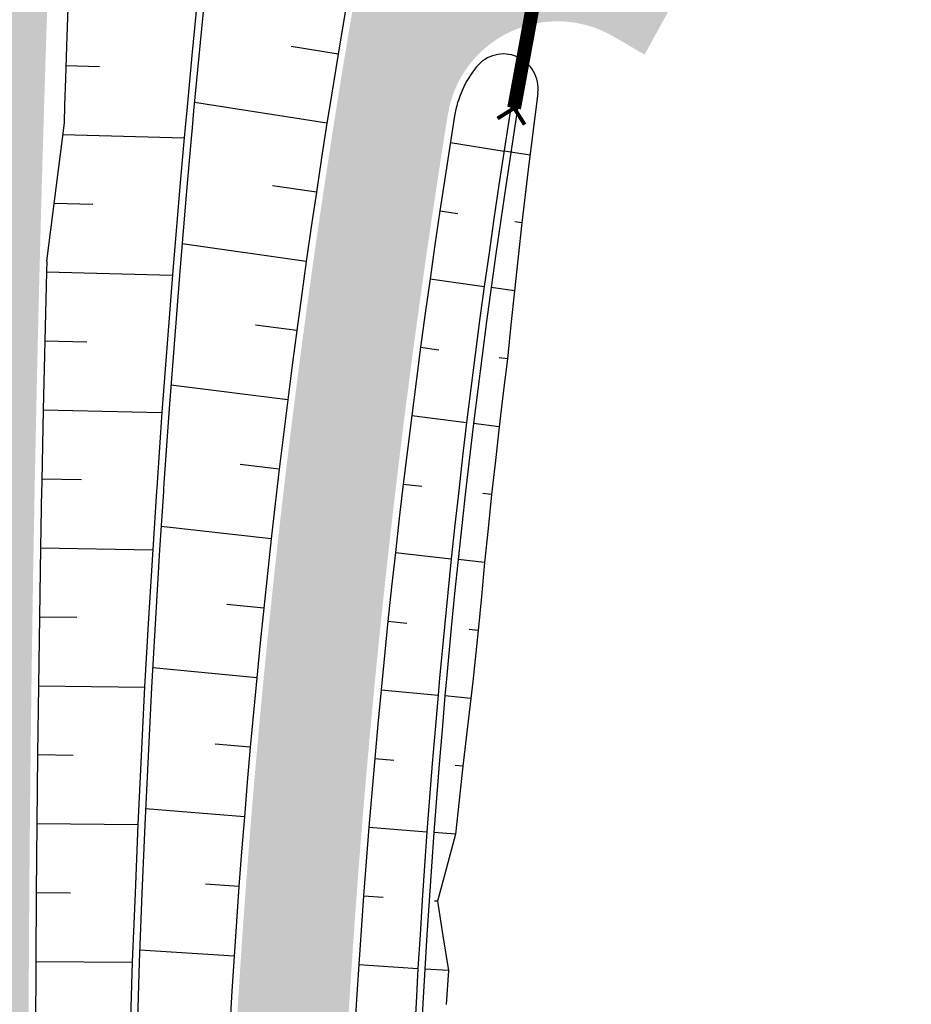
# Model space of a CAD drawing. Units: metres. Extents: x 548234 to 555000, y 6584162 to 6590000.
# Drawn here: x 552019 to 552083, y 6585279 to 6585350 of the extents above; entities that cross this region are included whole.
import ezdxf

# ---------------------------------------------------------------- set-up
doc = ezdxf.new("R2010")
doc.units = ezdxf.units.M
doc.linetypes.add('TRUUP', pattern=[3.5, 2.5, -1])
doc.layers.add('k-xref väo-jüri', color=251, linetype='Continuous')

# ---------------------------------------------------------------- blocks, each defined once
blk = doc.blocks.new('_scheme')
at = {"layer": 'k-xref väo-jüri', "ltscale": 0.05}
h = blk.add_hatch(color=251, dxfattribs=at)
edge = h.paths.add_edge_path()
edge.add_line((552070.0770586373, 6585917.058002842), (552046.2460802336, 6585751.120161645))
edge.add_line((552046.2460802336, 6585751.120161645), (552042.1972724794, 6585726.44512591))
edge.add_line((552042.1972724794, 6585726.44512591), (552027.5185192936, 6585624.23528079))
edge.add_arc((554504.1090787738, 6585268.562482302), 2501.999987787888, 171.8274110348896, 196.8513618065926)
edge.add_line((552109.5449319693, 6584543.258073293), (552162.4832789671, 6584368.484188301))
edge.add_arc((549771.7473644434, 6583644.339337559), 2497.999995566142, 12.058440192058981, 16.851361779976685, ccw=False)
edge.add_line((552214.6290587872, 6584166.194686567), (552203.8717734847, 6584163.896684626))
edge.add_arc((549771.7473639069, 6583644.339337423), 2486.999996119312, 12.05844019256138, 16.85136178022108)
edge.add_line((552151.9556187863, 6584365.295399955), (552099.0172718, 6584540.069284908))
edge.add_arc((554504.1090787671, 6585268.562482302), 2512.9999877814, 191.8648217590535, 196.8513618066293, ccw=False)
edge.add_line((552044.7983176862, 6584751.881227542), (552024.4792456639, 6584845.270527133))
edge.add_arc((554504.109079029, 6585268.562480771), 2515.499987781561, 182.1250169193115, 189.6874510730624, ccw=False)
edge.add_line((551990.3390034406, 6585175.287641689), (551985.0923465033, 6585316.685773387))
edge.add_arc((549471.7912008718, 6585224.273819115), 2514.999526426349, 2.10576864396628, 2.221255233719725)
edge.add_arc((551150.5283969296, 6585289.388078827), 834.999990638942, 2.22125617703405, 2.567715917130263)
edge.add_arc((551486.1910394733, 6585304.440911558), 498.999994548762, 2.567715898972831, 3.145148799093135)
edge.add_arc((551629.9741372985, 6585312.341563575), 354.9999962066582, 3.145148765869349, 3.953554825990865)
edge.add_arc((551709.783757886, 6585317.857388062), 274.999997093543, 3.953554783905846, 4.992934004169217)
edge.add_arc((551760.499670583, 6585322.288153339), 224.090906730123, 4.992933954300741, 6.263286334376533)
edge.add_arc((551795.5340517514, 6585326.133264104), 188.8461519339801, 6.263286267422905, 7.764611807803794)
edge.add_arc((551821.1432342095, 6585329.625173221), 162.9999983428138, 7.764611741093177, 9.49691044111173)
edge.add_arc((551840.6370546347, 6585332.886239614), 143.2352927090114, 9.496910356896269, 11.46018221729388)
edge.add_arc((551855.9296786474, 6585335.986493379), 127.6315776834851, 11.4601821202789, 13.65442714059289)
edge.add_arc((551868.2042535092, 6585338.968371073), 114.9999988978204, 13.65442703732462, 16.07964521771206)
edge.add_arc((551878.2308023549, 6585341.858527531), 104.565216384117, 16.07964510821452, 18.73583644860407)
edge.add_arc((551886.5315468514, 6585344.673962627), 95.79999910361606, 18.73583632051628, 21.62300082098808)
edge.add_arc((551893.4727738282, 6585347.425412825), 88.33333250202281, 21.62300069000262, 24.74113835045278)
edge.add_arc((551899.3187096685, 6585350.119330157), 81.89655097423305, 24.74113819984703, 28.09024902098023)
edge.add_arc((551904.2645641846, 6585352.759089158), 76.29032189583232, 28.09024887035126, 31.6703328508906)
edge.add_arc((551908.4575833011, 6585355.345752501), 71.36363573148795, 31.67033267719025, 35.48138981814373)
edge.add_arc((551912.0298015308, 6585357.893077359), 66.97619840978065, 35.48066772762908, 39.52269802858399)
edge.add_arc((551913.5889594983, 6585359.152148965), 64.97225732889453, 39.54122542791776, 46.25570882528775)
edge.add_arc((551910.3771059536, 6585355.728197934), 69.66665546777617, 46.29445491373151, 49.65162914794531)
edge.add_arc((551902.9399180686, 6585346.973557981), 81.15384330255553, 49.65163043140003, 52.56118177178865)
edge.add_arc((551893.4173501707, 6585334.53603048), 96.81817826159995, 52.56118131332295, 55.02310937069373)
edge.add_arc((551880.4469355884, 6585315.996449489), 119.4444399444741, 55.02310899727726, 57.03741377151882)
edge.add_arc((551861.1014682468, 6585286.164414485), 154.9999939291092, 57.03741345018638, 58.60409494128296)
edge.add_arc((551827.7607568267, 6585231.534783218), 218.9999911975189, 58.60409472322927, 59.72315293109622)
edge.add_arc((551752.4700750301, 6585102.570618574), 368.3333181136794, 59.72315278316039, 60.39458770788301)
edge.add_arc((551383.1883380346, 6584452.657413046), 1115.833268613438, 60.39465726165042, 60.61846890325024)
edge.add_line((551930.6416902944, 6585424.96328593), (551910.9730812198, 6585436.054802494))
edge.add_arc((551937.9889663953, 6585483.963312685), 55.00075818095123, 198.6534921154761, 240.5810980680742, ccw=False)
edge.add_arc((551939.550158041, 6585484.462850177), 56.63972082686012, 193.6316737877847, 198.6271495646845, ccw=False)
edge.add_arc((551942.9839010943, 6585485.294271216), 60.17268711620664, 188.9572852625924, 193.6304722791318, ccw=False)
edge.add_arc((551947.0206362889, 6585485.93053101), 64.25925750678424, 184.606376716339, 188.9572749730872, ccw=False)
edge.add_arc((551951.7460640452, 6585486.311259674), 68.99999814464793, 180.5777675916745, 184.6063770885453, ccw=False)
edge.add_arc((551957.3109983342, 6585486.367378521), 74.5652153879983, 176.8714471949521, 180.5777679324178, ccw=False)
edge.add_arc((551963.9263827285, 6585486.005796085), 81.19047406532697, 173.4874155340222, 176.8714475114102, ccw=False)
edge.add_arc((551971.8946790872, 6585485.096150912), 89.2105240153125, 170.4256725989975, 173.4874158168957, ccw=False)
edge.add_arc((551981.6638000202, 6585483.448330377), 99.11764450112459, 167.6862183952095, 170.4256728533956, ccw=False)
edge.add_arc((551993.924120543, 6585480.772059278), 111.6666638380115, 165.2690529289702, 167.6862186279044, ccw=False)
edge.add_arc((552009.7949805832, 6585476.599253955), 128.0769198590739, 163.1741761865095, 165.2690531252236, ccw=False)
edge.add_arc((552031.2145971906, 6585470.121755417), 150.4545417817403, 161.4015881838075, 163.17417636274, ccw=False)
edge.add_arc((552061.8498208977, 6585459.812809388), 182.7777733624044, 159.9512889021503, 161.4015883210808, ccw=False)
edge.add_arc((552109.5654521084, 6585442.399785847), 233.571423070484, 158.8232783612592, 159.9512890203724, ccw=False)
edge.add_arc((552194.8199094512, 6585409.371603969), 324.9999924295009, 158.0175565393425, 158.8232784387162, ccw=False)
edge.add_arc((552392.6436062034, 6585329.516146323), 538.333321078673, 157.5341234674606, 158.0175566070219, ccw=False)
edge.add_arc((553378.3580230973, 6584921.907480866), 1604.999968081429, 157.3729791529641, 157.5341235328364, ccw=False)
edge.add_line((551896.8967006012, 6585539.400191341), (551901.8639620115, 6585551.333176527))
edge.add_line((551901.8639620115, 6585551.333176527), (551906.832308527, 6585563.272197387))
edge.add_arc((551906.8323085903, 6585563.272197502), 1.308930724312213e-07, 241.0641844926716, 517.403655485578)
edge.add_arc((551500.207659482, 6585731.368583097), 439.9999999971344, 337.5400687993724, 349.7146553202987)
edge.add_line((551933.1371852643, 6585652.806342144), (551935.9866181839, 6585668.508588364))
edge.add_line((551935.9866181839, 6585668.508588364), (551943.8580641095, 6585667.080183994))
edge.add_line((551943.8580641095, 6585667.080183994), (551939.3728502105, 6585642.363710588))
edge.add_arc((551496.6040169245, 6585722.711456493), 450.0000000015809, 337.3998370355647, 349.71465538822474, ccw=False)
edge.add_line((551912.0481227578, 6585549.777379661), (551911.0960529507, 6585547.490197187))
edge.add_line((551911.0960529507, 6585547.490197187), (551906.1269893987, 6585535.552884657))
edge.add_arc((553378.3580270904, 6584921.907479298), 1594.999972370077, 157.3729791561704, 157.5341235360593)
edge.add_arc((552392.6436072974, 6585329.516145801), 528.3333222885822, 157.5341234606254, 158.0175566001617)
edge.add_arc((552194.8199103198, 6585409.371603641), 314.999993357804, 158.0175565430081, 158.8232784426058)
edge.add_arc((552109.5654530952, 6585442.399785475), 223.5714241252251, 158.8232783635422, 159.9512890225356)
edge.add_arc((552061.8498218491, 6585459.812809064), 172.7777743672879, 159.9512889091702, 161.4015883280869)
edge.add_arc((552031.2145980583, 6585470.121755126), 140.4545426967912, 161.40158818435, 163.1741763631211)
edge.add_arc((552009.7949815454, 6585476.599253695), 118.0769208554267, 163.1741762000225, 165.2690531386407)
edge.add_arc((551993.9241214643, 6585480.772059052), 101.6666647860842, 165.2690529381752, 167.6862186366151)
edge.add_arc((551981.6638009317, 6585483.4483302), 89.11764542918543, 167.6862184080988, 170.4256728664051)
edge.add_arc((551971.8946799908, 6585485.096150786), 79.21052492733774, 170.4256726164499, 173.4874158346709)
edge.add_arc((551963.9263836415, 6585486.005796006), 71.19047498131894, 173.4874155529063, 176.8714475305219)
edge.add_arc((551957.3109992701, 6585486.367378499), 64.56521632352302, 176.8714472192806, 180.5777679562768)
edge.add_arc((551951.746064935, 6585486.311259715), 58.99999903469723, 180.5777676210757, 184.6063771182618)
edge.add_arc((551947.0206372015, 6585485.930531118), 54.25925842499316, 184.6063767486982, 188.9572750054839)
edge.add_arc((551942.9839414901, 6585485.294279276), 50.17272827431106, 188.9572892990699, 193.6304763155893)
edge.add_arc((551939.4984857902, 6585484.447895088), 46.58597958469725, 193.6290408218728, 198.6245165976149)
edge.add_arc((551937.9877178363, 6585483.961217518), 44.99890510695536, 198.6516308715426, 279.7415259959185)
edge.add_arc((551937.7897780339, 6585485.007748953), 46.06384237923756, 279.7639258265893, 285.7481516868129)
edge.add_arc((551937.1738237956, 6585487.192053757), 48.33333287241192, 285.7481432883916, 291.4777212395761)
edge.add_arc((551936.2655712394, 6585489.500419745), 50.81395300512363, 291.4777209313078, 296.9526509738295)
edge.add_arc((551935.0315276888, 6585491.927323217), 53.5365848098144, 296.9526506610926, 302.1729327945783)
edge.add_arc((551933.4330994829, 6585494.468245858), 56.53846098994849, 302.1729325423705, 307.1385667667429)
edge.add_arc((551931.4248013385, 6585497.119980595), 59.86486423536174, 307.1385664710995, 311.8495527859212)
edge.add_arc((551928.9518676901, 6585499.880997321), 63.57142789840712, 311.8495525422642, 316.3058909484878)
edge.add_arc((551925.947033949, 6585502.751888187), 67.72727199758262, 316.3058907075421, 320.5075812051543)
edge.add_arc((551922.3261134223, 6585505.735940502), 72.4193540174841, 320.507580981698, 324.4546235709522)
edge.add_arc((551917.9817913119, 6585508.839909704), 77.7586198291709, 324.4546233658326, 328.1470180459224)
edge.add_arc((551912.7747107992, 6585512.075106671), 83.88888792101403, 328.1470178464916, 331.5847646180468)
edge.add_arc((551906.520331849, 6585515.458986693), 90.999998949251, 331.5847644339603, 334.7678632954523)
edge.add_arc((551898.968988014, 6585519.017554424), 99.34782489420886, 334.7678631226543, 337.6963140754389)
edge.add_arc((551889.7746000807, 6585522.789139028), 109.2857129944864, 337.696313931042, 340.3701169753063)
edge.add_arc((551878.4436846321, 6585526.830557131), 121.3157880229762, 340.3701168342475, 342.7892719691934)
edge.add_arc((551864.2484208993, 6585531.227638386), 136.1764688959008, 342.7892718365551, 344.9537790625015)
edge.add_arc((551846.0702241228, 6585536.114192594), 154.99999805669, 344.9537789523214, 346.8636382692833)
edge.add_arc((551822.0989769928, 6585541.708515972), 179.6153823321552, 346.8636381694746, 348.518849577752)
edge.add_arc((551789.2042001655, 6585548.389765102), 213.1818154530891, 348.5188494976589, 349.9194129969495)
edge.add_arc((551741.4678352465, 6585556.876220871), 261.6666632633841, 349.9194129247494, 351.0653285148904)
edge.add_arc((551666.2018504277, 6585568.709227025), 337.8571384252004, 351.0653284596609, 351.9565961410497)
edge.add_arc((551530.4081579447, 6585587.898698508), 474.9999936308953, 351.9565960964483, 352.5932158687249)
edge.add_arc((551213.0783228555, 6585629.150856669), 794.999938616321, 352.5932158339747, 352.9751876974148)
edge.add_arc((549624.2617047515, 6585824.930687955), 2395.833467844594, 352.9752061374098, 353.1025300918753)
edge.add_line((552002.755677703, 6585537.207859041), (552006.9327392739, 6585571.628232843))
edge.add_arc((554501.2824558814, 6585268.952282524), 2512.646660324853, 171.8274110405667, 173.0812905819333, ccw=False)
edge.add_line((552014.1533476753, 6585626.138562714), (552020.5898805948, 6585670.956871762))
edge.add_line((552020.5898805948, 6585670.956871762), (552036.5692550072, 6585764.636702458))
edge.add_line((552036.5692550072, 6585764.636702458), (552039.8342994599, 6585787.371582138))
edge.add_line((552039.8342994599, 6585787.371582138), (552039.3393914547, 6585787.4426578))
edge.add_line((552039.3393914547, 6585787.4426578), (552056.0622566541, 6585903.885890037))
edge.add_line((552056.0622566541, 6585903.885890037), (552056.5571647143, 6585903.814814366))
edge.add_line((552056.5571647143, 6585903.814814366), (552126.396540273, 6586390.114410949))
edge.add_line((552126.396540273, 6586390.114410949), (552137.4271149046, 6586484.508413128))
edge.add_line((552137.4271149046, 6586484.508413128), (552137.9043959369, 6586487.831780409))
edge.add_line((552137.9043959369, 6586487.831780409), (552151.1174975566, 6586484.869168812))
edge.add_line((552151.1174975566, 6586484.869168812), (552073.1356770474, 6585941.872791955))
edge.add_line((552073.1356770474, 6585941.872791955), (552070.0770586373, 6585917.058002842))
edge = h.paths.add_edge_path(flags=16)
edge.add_arc((554504.1090840584, 6585268.5624821), 2512.999993189999, 175.2809314849369, 178.3126635472963, ccw=False)
edge.add_arc((551997.6347854122, 6585475.472017819), 1.999999999978545, 355.2809314832898, 516.1860323814841)
edge.add_arc((551898.9689883173, 6585519.017554286), 105.8478245611552, 334.7678631201191, 336.1860323757165, ccw=False)
edge.add_arc((551906.5203321632, 6585515.458986533), 97.49999859674286, 331.5847644287791, 334.7678632903205, ccw=False)
edge.add_arc((551912.7747111057, 6585512.075106497), 90.38888756861793, 328.14701783785006, 331.584764609326, ccw=False)
edge.add_arc((551917.9817915957, 6585508.839909509), 84.25861948472412, 324.4546233617277, 328.14701804178617, ccw=False)
edge.add_arc((551922.3261136884, 6585505.735940299), 78.91935368303325, 320.5075809725686, 324.4546235615449, ccw=False)
edge.add_arc((551925.9470342076, 6585502.751887959), 74.22727165349583, 316.30589069637017, 320.50758119396164, ccw=False)
edge.add_arc((551928.9518679443, 6585499.880997067), 70.0714275395694, 311.8495525259303, 316.30589093221846, ccw=False)
edge.add_arc((551931.4248015444, 6585497.119980335), 66.3648639038584, 307.13856646494963, 311.8495527796354, ccw=False)
edge.add_arc((551933.4330996997, 6585494.468245546), 63.0384606103275, 302.1729325265806, 307.13856675055905, ccw=False)
edge.add_arc((551935.031527846, 6585491.927322946), 60.03658449663904, 296.9526506449187, 302.1729327780181, ccw=False)
edge.add_arc((551936.2655713868, 6585489.500419406), 57.31395263576997, 291.47772091825544, 296.9526509609391, ccw=False)
edge.add_arc((551937.1738239112, 6585487.192053424), 54.83333252072347, 285.74814326656855, 291.4777212177993, ccw=False)
edge.add_arc((551937.7897800512, 6585485.007740055), 52.56383326752224, 279.763925304384, 285.74815116435514, ccw=False)
edge.add_arc((551937.9887184561, 6585483.962896595), 51.50039018268358, 265.7894533232504, 279.7429398916526, ccw=False)
edge.add_arc((551934.1340465823, 6585431.604206065), 0.9999999994856518, 85.78945347904845, 240.5810978541246)
edge.add_line((551933.6428554377, 6585430.733154252), (551933.8344327116, 6585430.625122721))
edge.add_arc((551383.7229824759, 6584453.601927258), 1121.24793518366, 60.39456703500929, 60.618378676606994, ccw=False)
edge.add_arc((551752.469738911, 6585102.570035105), 374.8339914611904, 59.72315337934572, 60.394588304097795, ccw=False)
edge.add_arc((551827.7607572573, 6585231.534783963), 225.4999903370169, 58.60409471796578, 59.72315292585699, ccw=False)
edge.add_arc((551861.1014687235, 6585286.16441526), 161.4999930191632, 57.03741344240461, 58.6040949336101, ccw=False)
edge.add_arc((551880.4469361886, 6585315.996450348), 125.9444388969944, 55.02310899713717, 57.03741377135498, ccw=False)
edge.add_arc((551893.4173507536, 6585334.536031277), 103.3181772744096, 52.56118130135587, 55.023109358688885, ccw=False)
edge.add_arc((551902.9399187086, 6585346.97355878), 87.65384227915578, 49.65163041209621, 52.56118175261162, ccw=False)
edge.add_arc((551910.3771042884, 6585355.728196091), 76.16665795056302, 46.29445496595781, 49.65162920045839, ccw=False)
edge.add_arc((551913.5614752127, 6585359.126593038), 71.5097220816579, 39.542996523691784, 46.25747992146728, ccw=False)
edge.add_arc((551912.0061629604, 6585357.874931664), 73.50597984827417, 35.48149065613319, 39.52352095700081, ccw=False)
edge.add_arc((551908.4586095819, 6585355.34643373), 77.8624046149057, 31.670302541358126, 35.48135968246612, ccw=False)
edge.add_arc((551904.2645644704, 6585352.75908932), 82.79032156747466, 28.090248864640387, 31.670332845579424, ccw=False)
edge.add_arc((551899.3187099253, 6585350.119330291), 88.396550684639, 24.741138190155993, 28.09024901168499, ccw=False)
edge.add_arc((551893.4727741381, 6585347.425412953), 94.83333216693505, 21.623000687379488, 24.741138348097024, ccw=False)
edge.add_arc((551886.5315471309, 6585344.673962728), 102.2999988063732, 18.7358363170855, 21.623000817540117, ccw=False)
edge.add_arc((551878.2308026383, 6585341.858527625), 111.065216085569, 16.079645101771177, 18.735836442243624, ccw=False)
edge.add_arc((551868.2042537979, 6585338.968371144), 121.4999986003863, 13.654427036599884, 16.079645216776385, ccw=False)
edge.add_arc((551855.9296789402, 6585335.986493447), 134.131577382953, 11.460182116552573, 13.654427136889296, ccw=False)
edge.add_arc((551840.637054962, 6585332.886239673), 149.7352923765561, 9.49691035554929, 11.460182215857003, ccw=False)
edge.add_arc((551821.1432345181, 6585329.625173268), 169.4999980307124, 7.764611739528675, 9.496910439689884, ccw=False)
edge.add_arc((551795.5340520366, 6585326.133264135), 195.3461516472084, 6.263286267596925, 7.764611807900508, ccw=False)
edge.add_arc((551760.4996709196, 6585322.288153377), 230.5909063915072, 5.028656177881828, 6.263286332187988, ccw=False)
edge.add_arc((551991.1991799797, 6585342.588016498), 1.000000000117215, 185.028656169241, 358.3126635290367)
h = blk.add_hatch(color=251, dxfattribs=at)
edge = h.paths.add_edge_path()
edge.add_line((552072.9012741143, 6585915.620011787), (552049.071028112, 6585749.686932279))
edge.add_line((552049.071028112, 6585749.686932279), (552046.0120659769, 6585724.869749949))
edge.add_line((552046.0120659769, 6585724.869749949), (552031.4778967064, 6585623.666659209))
edge.add_arc((554504.1090787782, 6585268.562482303), 2497.999987792153, 171.8274110348865, 196.8513618065768)
edge.add_line((552113.3731720308, 6584544.417632706), (552166.3115190328, 6584369.643747699))
edge.add_arc((549771.7473644066, 6583644.339337543), 2501.99999560625, 12.058440192249975, 16.851361779815193, ccw=False)
edge.add_line((552218.5407988979, 6584167.030323637), (552229.2980842019, 6584169.328325577))
edge.add_arc((549771.7473650213, 6583644.33933487), 2512.999995564868, 12.05844025474602, 16.85136184248877)
edge.add_line((552176.8391789817, 6584372.832536025), (552151.6922930838, 6584464.477962243))
edge.add_line((552151.6922930838, 6584464.477962243), (552126.4425668563, 6584547.838946993))
edge.add_arc((553078.7172784342, 6584836.27934669), 994.9999952199337, 188.3032251665804, 196.851361638736, ccw=False)
edge.add_line((552094.1472097496, 6584692.589505928), (552090.4752344668, 6584717.748929277))
edge.add_arc((554460.370129733, 6585063.615446073), 2395.0000964612, 188.1971202056491, 188.3032251683634, ccw=False)
edge.add_arc((552876.7165862041, 6584835.488734011), 794.9999893712218, 187.8151487663137, 188.1971202059011, ccw=False)
edge.add_arc((552559.6887751769, 6584791.975929062), 474.9999938099202, 187.1785289492344, 187.8151487645195, ccw=False)
edge.add_arc((552423.6209005398, 6584774.838360487), 337.8571384913576, 186.2872612337602, 187.1785289490768, ccw=False)
edge.add_arc((552347.8886860628, 6584766.494488794), 261.6666633359253, 185.1413455883914, 186.2872612371292, ccw=False)
edge.add_arc((552299.5989092807, 6584762.149614492), 213.1818154516699, 183.7407820105658, 185.1413455869167, ccw=False)
edge.add_arc((552266.1039917938, 6584759.959653506), 179.6153824184138, 182.0855705003664, 183.7407820087256, ccw=False)
edge.add_arc((552241.5049129233, 6584759.063849589), 154.9999980839111, 180.1757111132885, 182.0855704990596, ccw=False)
edge.add_arc((552222.6814722945, 6584759.006122858), 136.1764689386844, 178.0112037694081, 180.175711113653, ccw=False)
edge.add_arc((552207.8297429637, 6584759.521849009), 121.3157880128492, 175.5920485130312, 178.011203770745, ccw=False)
edge.add_arc((552195.835251742, 6584760.446449269), 109.2857129796217, 172.9128873365208, 175.5920485102076, ccw=False)
edge.add_arc((552185.9373412578, 6584761.677039364), 99.31159728261119, 169.9818162701096, 172.9128878813808, ccw=False)
edge.add_arc((552181.685088563, 6584762.390914133), 95.0000013520065, 144.8003393803097, 169.9596609674012, ccw=False)
edge.add_line((552104.0559977512, 6584817.151525129), (552117.7923497047, 6584836.624290202))
edge.add_arc((552130.0495743952, 6584827.977878061), 15.00000000068401, 93.31225818390283, 144.8003393762768, ccw=False)
edge.add_arc((552128.1140242395, 6584861.421915581), 18.50000000004964, 273.3122581878093, 303.3174624770519)
edge.add_line((552138.2756585067, 6584845.962575718), (552168.6614264997, 6584865.935554123))
edge.add_arc((552223.5891792908, 6584782.371554857), 99.99999999956083, 107.2515187396788, 123.31746247405431, ccw=False)
edge.add_line((552193.9324903317, 6584877.872763226), (552202.7120163173, 6584880.599133665))
edge.add_line((552202.7120163173, 6584880.599133665), (552200.3394812009, 6584888.239230332))
edge.add_line((552200.3394812009, 6584888.239230332), (552184.2280724632, 6584883.236036698))
edge.add_arc((552243.5414504125, 6584692.233619969), 200.0000000001815, 107.251518748895, 115.5814332193328)
edge.add_arc((552150.7058509272, 6584886.15770684), 15.00000000074301, 227.5937539743374, 295.5814332169043, ccw=False)
edge.add_arc((552128.1140242657, 6584861.421915602), 18.50000000057402, 47.59375396590973, 64.33052134172439)
edge.add_arc((552177.279843163, 6584963.720362571), 95.00000000003637, 190.4844991577743, 244.3305213508487, ccw=False)
edge.add_line((552083.8659466599, 6584946.43325928), (552067.9327256924, 6585032.531215047))
edge.add_line((552067.9327256924, 6585032.531215047), (552056.5756146968, 6585093.899126661))
edge.add_arc((557323.808162227, 6586068.649192037), 5356.666538035774, 190.3731615826817, 190.4845001281124, ccw=False)
edge.add_arc((553808.2220159186, 6585425.120484231), 1782.666656966042, 189.9722945143187, 190.3731615842779, ccw=False)
edge.add_arc((553104.3528087437, 6585301.360261653), 1067.999983962723, 189.3041999207529, 189.9722945135156, ccw=False)
edge.add_arc((552802.0966581162, 6585251.841168275), 761.7142983665925, 188.3687578612856, 189.304199921675, ccw=False)
edge.add_arc((552707.4355727726, 6585237.652943796), 665.9962249632723, 165.0834610622555, 188.3464043845237, ccw=False)
edge.add_arc((552063.8822119784, 6585409.088187409), 6.581963031254314e-07, -14.855612730613586, 130.6749395652615, ccw=False)
edge.add_arc((552707.4358540203, 6585237.658678082), 665.995019484091, 165.082787740417, 165.0839440210192, ccw=False)
edge.add_arc((552799.7596623952, 6585212.751948806), 761.6190305773514, 164.1256884980147, 165.0601391525472, ccw=False)
edge.add_arc((553094.4563991406, 6585128.948205262), 1067.999894993498, 163.4574451095479, 164.1256885076173, ccw=False)
edge.add_arc((553779.5420341488, 6584925.462998313), 1782.666640226438, 163.0565884155988, 163.4574451078433, ccw=False)
edge.add_arc((557197.7680438765, 6583884.09690453), 5356.000153188689, 162.9452385926655, 163.0565884181135, ccw=False)
edge.add_line((552077.2986399751, 6585454.93449151), (552080.8424182433, 6585466.484789))
edge.add_line((552080.8424182433, 6585466.484789), (552073.1951314545, 6585468.834046121))
edge.add_line((552073.1951314545, 6585468.834046121), (552069.65039914, 6585457.280639875))
edge.add_arc((557197.7680415015, 6583884.0969053), 5364.000150692497, 162.9452401152642, 163.0565884181525)
edge.add_arc((553779.5420329687, 6584925.462998722), 1790.666638978577, 163.0565884158086, 163.4574451226182)
edge.add_arc((553094.4563979006, 6585128.94820547), 1075.999893745438, 163.4574451229461, 164.1254043501362)
edge.add_arc((552799.9432861385, 6585212.701310016), 769.8095027777994, 164.1254043552318, 165.0606978958558)
edge.add_arc((552707.4432697742, 6585237.652506412), 674.003777547623, 165.0829473856719, 188.3462746984585)
edge.add_arc((552802.0966573186, 6585251.841168139), 769.7142975576895, 188.3685273502364, 189.3041999218985)
edge.add_arc((553104.3528084185, 6585301.360261627), 1075.999983637668, 189.3041999226285, 189.9722945157548)
edge.add_arc((553808.2220156542, 6585425.120484155), 1790.666656692241, 189.9722945137385, 190.3731408102774)
edge.add_arc((557322.4968458113, 6586068.407838463), 5363.333196139798, 190.3731408092405, 190.4845001245236)
edge.add_line((552048.7089455021, 6585092.444644809), (552077.0637205072, 6584939.22688128))
edge.add_arc((552195.0602209845, 6584961.063224268), 120.0000000000212, 190.4845001239983, 219.8833303686802)
edge.add_line((552102.9780118641, 6584884.116055616), (552107.1223514993, 6584879.15654956))
edge.add_arc((552095.6120753596, 6584869.538153479), 14.99999999946819, -44.48760247494363, 39.88333036813498, ccw=False)
edge.add_arc((552088.4793638388, 6584876.544416443), 24.99816454993463, 247.0933788887486, 315.5123975242119, ccw=False)
edge.add_arc((552088.8779192964, 6584877.42858769), 25.9677505023775, 240.35110147616092, 247.0426770618127, ccw=False)
edge.add_arc((552089.934414033, 6584879.28466465), 28.10344776826687, 234.40136367060398, 240.35110145910159, ccw=False)
edge.add_arc((552091.3617945041, 6584881.278508882), 30.55555499047838, 228.8620258632809, 234.40136370295988, ccw=False)
edge.add_arc((552093.2330820167, 6584883.420738216), 33.39999930811884, 223.7330081316252, 228.8620258497535, ccw=False)
edge.add_arc((552095.6458341208, 6584885.729074997), 36.73912964513216, 219.0143127600811, 223.7330081130743, ccw=False)
edge.add_arc((552098.7344848283, 6584888.231492792), 40.71428473841453, 214.7059378894741, 219.0143127596759, ccw=False)
edge.add_arc((552102.6903826747, 6584890.971292897), 45.52631470355346, 210.8078849962162, 214.7059378780355, ccw=False)
edge.add_arc((552107.7958551634, 6584894.015717692), 51.47058687624366, 207.3201532533361, 210.8078849990216, ccw=False)
edge.add_arc((552114.4854048566, 6584897.471432118), 58.99999836006044, 204.242742750344, 207.3201532569454, ccw=False)
edge.add_arc((552123.4632660823, 6584901.514295852), 68.84615189129997, 201.5756538319891, 204.2427427344424, ccw=False)
edge.add_arc((552135.949076999, 6584906.451641978), 82.27272483501118, 199.3188861909213, 201.5756538332757, ccw=False)
edge.add_arc((552154.2509808643, 6584912.867650959), 101.666663484429, 197.4724399231226, 199.3188861850471, ccw=False)
edge.add_arc((552183.321044113, 6584922.01803583), 132.1428528882566, 196.0363150746115, 197.4724399328863, ccw=False)
edge.add_arc((552236.0435180368, 6584937.172132548), 186.9999937541877, 195.0105115866354, 196.0363150705901, ccw=False)
edge.add_arc((552359.6759393152, 6584970.323651463), 314.9999890569878, 194.3949183266286, 195.0105115816572, ccw=False)
edge.add_arc((552980.3903859291, 6585129.637353467), 955.8332590121694, 194.2240606137227, 194.3949183355473, ccw=False)
edge.add_line((552053.8608232599, 6584894.775290686), (552048.0227413137, 6584917.807187949))
edge.add_arc((552527.847156086, 6585039.435850848), 495.0000006568096, 186.6149755861224, 194.2240606158791, ccw=False)
edge.add_arc((554503.392205724, 6585268.537501397), 2483.785009005581, 177.3763318621948, 186.6149757307028, ccw=False)
edge.add_line((552022.2108350318, 6585382.234364549), (552025.8698022749, 6585477.126683127))
edge.add_arc((554504.1090796661, 6585268.562488438), 2486.99998779877, 171.827411177614, 175.1894252146016, ccw=False)
edge.add_line((552042.3661845917, 6585622.102949859), (552062.5905785837, 6585762.927729331))
edge.add_line((552062.5905785837, 6585762.927729331), (552063.0854890195, 6585762.85665332))
edge.add_line((552063.0854890195, 6585762.85665332), (552079.8083428165, 6585879.299887161))
edge.add_line((552079.8083428165, 6585879.299887161), (552079.3134437966, 6585879.370961533))
edge.add_line((552079.3134437966, 6585879.370961533), (552165.7986504643, 6586481.577394094))
edge.add_line((552165.7986504643, 6586481.577394094), (552155.0324716646, 6586483.991362221))
edge.add_line((552155.0324716646, 6586483.991362221), (552076.9504703821, 6585940.297414935))
edge.add_line((552076.9504703821, 6585940.297414935), (552072.9012741143, 6585915.620011787))
edge = h.paths.add_edge_path(flags=16)
edge.add_arc((554504.1090798333, 6585268.562479322), 2486.999987795514, 188.8199261213777, 193.6098073408566, ccw=False)
edge.add_arc((552047.5057514838, 6584887.385320429), 1.000000000087377, 14.878788901432188, 188.8199261061774, ccw=False)
edge.add_arc((552359.6767584948, 6584970.32386647), 322.0008359706476, 194.8787889037307, 195.0105106113606)
edge.add_arc((552236.0435172579, 6584937.172132329), 193.9999929449888, 195.0105113003172, 196.0363146431345)
edge.add_arc((552183.321043302, 6584922.018035571), 139.1428520371175, 196.0363144662352, 197.4724391465155)
edge.add_arc((552154.250979999, 6584912.867650686), 108.6666625773224, 197.4724389184007, 199.3188849360027)
edge.add_arc((552135.9490761078, 6584906.451641647), 89.27272388439553, 199.3188846405843, 201.5756519949323)
edge.add_arc((552123.4632652295, 6584901.514295488), 75.84615096395126, 201.5756516341416, 204.2427403263789)
edge.add_arc((552114.4854040213, 6584897.471431714), 65.99999743229289, 204.2427399433834, 207.3201499722936)
edge.add_arc((552107.7958543357, 6584894.01571723), 58.47058592871009, 207.3201494924695, 210.8078808596311)
edge.add_arc((552102.6903818529, 6584890.971292375), 52.52631373013663, 210.8078803287233, 214.7059330307966)
edge.add_arc((552098.734484084, 6584888.231492227), 47.71428380420511, 214.7059324564881, 219.0143064967391)
edge.add_arc((552095.6458333645, 6584885.72907434), 43.73912864415216, 219.014305844876, 223.7330012231037)
edge.add_arc((552093.2330813704, 6584883.420737536), 40.39999836992365, 223.7330005363012, 228.8620172507346)
edge.add_arc((552091.3617938929, 6584881.278508088), 37.55555398982471, 228.8620164560199, 234.4013545090982)
edge.add_arc((552089.93441351, 6584879.284663858), 35.1034468204976, 234.4013537256257, 240.3510131146701)
edge.add_arc((552088.8779157198, 6584877.428580508), 32.96774249082146, 240.3510065237865, 246.7109873739669)
edge.add_arc((552088.4784983556, 6584876.547991897), 32.00099037026193, 246.744497135554, 313.1950026913343)
edge.add_arc((552110.9302358037, 6584852.635140649), 0.799999999532938, 27.08252105244901, 133.1950027014402, ccw=False)
edge.add_arc((552128.1140242656, 6584861.421915602), 18.49999999955093, 207.0825210880767, 237.2713833323037)
edge.add_arc((552130.0493300265, 6584827.977531655), 21.49999999742413, 123.7268174033465, 144.7992096671933)
edge.add_line((552112.4808856681, 6584840.37106879), (552098.7445426076, 6584820.898316323))
edge.add_arc((552181.6903264561, 6584762.388747376), 101.5055304726988, 144.801035519326, 169.9692706534425)
edge.add_arc((552185.936159478, 6584761.677215992), 105.8104027909881, 169.9903176723817, 172.9187686258458)
edge.add_arc((552195.8352514037, 6584760.446449308), 115.7857126391931, 172.9182468812544, 175.592049925492)
edge.add_arc((552207.8297426109, 6584759.521849028), 127.8157876595957, 175.5920497853101, 178.0112049204758)
edge.add_arc((552222.6814719742, 6584759.006122861), 142.6764686184375, 178.0112047935464, 180.1757120197761)
edge.add_arc((552241.5049125877, 6584759.063849584), 161.4999977482837, 180.1757119111871, 182.0855712281399)
edge.add_arc((552266.103991471, 6584759.95965349), 186.1153820951723, 182.0855711293921, 183.740782537517)
edge.add_arc((552299.5989089378, 6584762.149614465), 219.6818151076031, 183.7407824559398, 185.141345955221)
edge.add_arc((552347.8886857377, 6584766.494488755), 268.1666630086119, 185.1413458871505, 186.2872614774939)
edge.add_arc((552423.6209002399, 6584774.838360447), 344.357138188919, 186.2872614203946, 187.1785291016582)
edge.add_arc((552559.6887748409, 6584791.975929035), 481.4999934732977, 187.1785290604307, 187.815148832857)
edge.add_arc((552876.7165810328, 6584835.488733259), 801.4999841456851, 187.8151488030389, 188.1971206664813)
edge.add_arc((554459.2980842359, 6585063.460003525), 2400.416840754142, 188.1970964169914, 188.3244203714681)
edge.add_line((552084.1716217577, 6584715.932599409), (552087.7153414951, 6584691.650852232))
edge.add_arc((553078.7172784046, 6584836.279346668), 1001.499995187819, 188.3032237976365, 188.7609901675524)
edge.add_arc((552087.9141395802, 6584683.585599424), 1.000000000046031, -166.3901926137628, 8.760989925979572, ccw=False)
edge = h.paths.add_edge_path(flags=16)
edge.add_arc((552116.2272784124, 6584876.62702241), 0.799999999745173, 198.9761437816221, 308.01687723259477, ccw=False)
edge.add_arc((552095.6120201154, 6584869.538219582), 21.00000000418428, 18.97614381121937, 39.88333105302505)
edge.add_line((552111.7264065538, 6584883.003974291), (552107.2851521501, 6584888.318795918))
edge.add_arc((552199.3673614557, 6584965.265966545), 120.0000014089524, 216.7981647619609, 219.8833310357038, ccw=False)
edge.add_arc((552103.9178938349, 6584893.865410057), 0.8000000000118058, 43.59726070040239, 216.798164665915, ccw=False)
edge.add_arc((552177.2798431655, 6584963.720362568), 100.500000000105, 223.5972607564282, 236.1185130052411)
edge.add_arc((552120.6959386076, 6584879.455828244), 0.9999999997155676, -67.64063066448932, 56.118512990432976, ccw=False)
edge.add_arc((552128.1140242668, 6584861.421915603), 18.49999999985283, 112.3593693446802, 128.0168772286291)
edge = h.paths.add_edge_path(flags=16)
edge.add_arc((552128.1140242661, 6584861.421915602), 12, 0, 360)
edge = h.paths.add_edge_path(flags=16)
edge.add_arc((552150.7058509262, 6584886.157706839), 20.5000000001241, 260.1052240503328, 293.08296280409695, ccw=False)
edge.add_arc((552147.0456742543, 6584865.174544381), 0.8000000001907316, 80.10522405256091, 191.2115320691548)
edge.add_arc((552128.1122202936, 6584861.4216592), 18.5018088805041, -7.830727299289208, 11.21153205084289, ccw=False)
edge.add_arc((552147.234035216, 6584858.791826482), 0.800000000162203, 172.1677247958399, 303.3174624780637)
edge.add_line((552147.6734572385, 6584858.123314488), (552159.4962043136, 6584865.894566874))
edge.add_arc((552159.0567822905, 6584866.563078867), 0.7999999997100274, 303.3174625565047, 473.0829627832535)
edge.add_line((552158.7431314223, 6584867.299029363), (552158.7431544309, 6584867.298975376))
h = blk.add_hatch(color=251, dxfattribs=at)
edge = h.paths.add_edge_path()
edge.add_arc((552062.1240201539, 6585349.871420573), 15.00000000012814, 42.0387392671635, 105.3976094242177)
edge.add_arc((552058.5395556131, 6585362.886858098), 1.500000000091434, 105.3976094194147, 233.3334583447057)
edge.add_line((552057.6438203504, 6585361.683671354), (552067.762, 6585354.151))
edge.add_line((552067.762, 6585354.151), (552063.99, 6585347.297))
edge.add_line((552063.99, 6585347.297), (552061.7598377281, 6585348.602802174))
edge.add_arc((552057.7176171762, 6585341.699147128), 7.999999999522799, 59.650220254829, 170.9019113173272)
edge.add_arc((552707.4216242183, 6585237.655654972), 665.9820248506163, 166.9070738146826, 170.9019113093109, ccw=False)
edge.add_arc((552073.362565495, 6585385.123301355), 14.9999999997775, 166.907073814906, 252.3173559230382)
edge.add_arc((552062.1240201538, 6585349.871420574), 22.0000000000405, 42.038739240804375, 72.31735592148618, ccw=False)
edge.add_line((552078.4632493937, 6585364.60334468), (552079.7331215518, 6585363.274725698))
edge.add_line((552079.7331215518, 6585363.274725698), (552074.578, 6585358.459))
edge.add_line((552074.578, 6585358.459), (552073.264403722, 6585359.915914287))
blk = doc.blocks.new('A$C4F303AB7')
at = {"layer": 'k-xref väo-jüri'}
for p, q in [((740.5219729697565, 1185.293377897702), (737.1513898373814, 1185.848855424672)), ((720.9379600087414, 1184.475974672474), (723.3426937359618, 1184.400442334823)), ((754.9168859936763, 1182.493300708942), (754.199186082813, 1176.803026258945)), ((739.7220100461273, 1180.32378070429), (730.1772123909323, 1181.823701565154)), ((752.9559696009383, 1181.446023468859), (753.4521870611934, 1181.383436816745)), ((720.7018426081631, 1179.51477499865), (729.4389924671268, 1179.257833472453)), ((748.6129007340642, 1178.926618302241), (752.479836135637, 1178.318947266787)), ((754.3532535743434, 1178.024548370391), (752.479836135637, 1178.318947266787)), ((738.9591557639651, 1175.348353140056), (735.7948536177864, 1175.821439515799)), ((720.0707841380499, 1174.564039899036), (722.8496061619371, 1174.487883079797)), ((747.8602252209093, 1174.017577981576), (749.1556669486454, 1173.823899943382)), ((753.7461414188147, 1173.137590346858), (753.2440862726653, 1173.212651273236)), ((738.2334524320904, 1170.367371232249), (729.2827673283173, 1171.637350923382)), ((719.5147099585738, 1169.609414451756), (728.5927167001646, 1169.3787892377)), ((747.1442049595062, 1169.103057428263), (751.051489510457, 1168.548667237163)), ((753.2299508727156, 1168.239573390223), (751.5465313175227, 1168.478427580558)), ((737.5449403226376, 1165.381111308001), (734.5693417900475, 1165.780678151175)), ((719.3934215930058, 1164.642891259864), (722.4160200599581, 1164.572150960565)), ((746.4648799693678, 1164.183331404813), (747.7758520789212, 1164.007292540744)), ((752.7249269492459, 1163.342724991962), (752.1140164999524, 1163.424758759327)), ((736.8936580747832, 1160.38985319715), (728.485158831114, 1161.455138525926)), ((719.2820665744366, 1159.676138215698), (727.8354711023858, 1159.493071593344)), ((745.8222877883818, 1159.258671763353), (749.7824083942687, 1158.756958168931)), ((752.1275618290529, 1158.459847177379), (750.2784433782799, 1158.694114755839)), ((736.2796416801866, 1155.393872731365), (733.4749435549602, 1155.727956915274)), ((719.1806498529622, 1154.70917150192), (722.0345613791142, 1154.65380000975)), ((745.2164644822478, 1154.329354903661), (746.5471437760862, 1154.17084982153)), ((751.5818753276253, 1153.571133164689), (750.9558564635227, 1153.64570197463)), ((735.7029255977832, 1150.393450283445), (727.777262403979, 1151.277590004727)), ((719.0891695560422, 1149.74201384373), (727.1673983398359, 1149.601443188265)), ((744.647443527123, 1149.395653205924), (748.6729421524797, 1148.946592585184)), ((751.0781488249777, 1148.678282072768), (749.1698598151561, 1148.891159414314)), ((735.1635416980134, 1145.388862193562), (732.5117368616629, 1145.664661817253)), ((719.0076287565753, 1144.774679263122), (721.7133496028837, 1144.733009136282)), ((744.1152568598045, 1144.457843576558), (745.4698255280964, 1144.316962346435)), ((750.6125889647519, 1143.782091830857), (749.966752766748, 1143.849261698313)), ((734.661520251655, 1140.380389316007), (727.1696584745077, 1141.103106045164)), ((718.9360228534788, 1139.807196568698), (726.588495157077, 1139.704652490094)), ((743.6199338872684, 1139.516198866069), (747.7232686796924, 1139.1203628527)), ((750.0769275480416, 1138.89331266284), (748.2209583261283, 1139.072352271527)), ((734.1968890015269, 1135.368308435194), (731.6797902882099, 1135.592178995721)), ((718.8743572128005, 1134.8395737065), (721.4463643033523, 1134.810252761468)), ((743.1615024098428, 1134.570996426977), (744.5432908149669, 1134.44810027536)), ((749.5153211492579, 1134.005888289772), (748.9447909484152, 1134.056631200947)), ((733.7696740229148, 1130.352900829166), (726.6540357185295, 1130.932278602384)), ((718.8226269808365, 1129.871841683984), (726.0988058550283, 1129.803447464481)), ((742.7399877593853, 1129.622509516776), (746.9255456024548, 1129.281708161347)), ((748.9910795213655, 1129.113525858149), (747.4238963655662, 1129.24113086611)), ((733.3798989247298, 1125.334443663247), (730.9791620873148, 1125.511894827709)), ((718.7808380133938, 1124.904013914987), (721.2356275706552, 1124.885849291459)), ((742.3554135934683, 1124.671015874483), (743.7644955591531, 1124.566863169894)), ((747.6757033488248, 1124.277765103616), (747.4772471874021, 1124.292434048839)), ((733.0275855812943, 1120.313218573108), (726.232840136392, 1120.764497986995)), ((718.7489847991383, 1119.936115941033), (725.6983056527097, 1119.898593603633)), ((742.007801162661, 1119.716789104044), (746.2748438721756, 1119.433389446698)), ((748.4740954692243, 1119.287324082106), (746.7737447377294, 1119.400254475884))]:
    blk.add_line(p, q, dxfattribs=at)
at = {"layer": 'k-xref väo-jüri', "flags": 128}
for points in [[(720.811345177819, 1180.346287366934), (720.8498635188444, 1181.629302611575), (720.9087160617346, 1183.548350378871), (720.9822926977649, 1185.882217111997), (721.0715007282561, 1188.622925922275), (721.1675933399238, 1191.476206820458), (721.3330941465683, 1196.177616124973), (721.5195280247135, 1201.194195781834), (721.5866900947876, 1202.93739992287), (721.7013628308196, 1205.842948934995), (721.8301238190616, 1209.00721212104), (721.9499737801962, 1211.866996582597), (722.0510786999948, 1214.220371426083), (722.1776603027247, 1217.096053464338), (722.2864346622955, 1219.508678057231), (722.3135687133763, 1220.124892277643)], [(730.3760100486688, 1189.145888900384), (729.9950300216442, 1185.197464022785), (729.6203907624586, 1181.248411748558), (729.5110480758594, 1180.053310256451), (729.5101361566922, 1180.043268082663), (729.4403491348494, 1179.272811242379), (729.177039636299, 1176.309653617442), (729.0059258064721, 1174.333509091288), (728.5937805641443, 1169.392495464534), (728.210134100169, 1164.44980941806), (727.8363615119597, 1159.505837120116), (727.4817381164758, 1154.421711218543), (727.4571023087483, 1154.055444256403), (727.4418423753232, 1153.827630960383), (727.1680633014766, 1149.612617369741), (726.8735947988462, 1144.664294783026), (726.589006125927, 1139.714776754379), (726.3391407615272, 1134.763979814947), (726.0991736364085, 1129.812322669663), (725.8939381187083, 1124.859631801955), (725.6986063244985, 1119.906218330376), (725.5380118169123, 1114.952005048282)], [(730.8735472552944, 1189.096298453398), (730.4927571791923, 1185.149842200801), (730.1182348646689, 1181.202022633515), (730.0089684090344, 1180.007754337043), (730.0080872538965, 1179.99804967083), (729.9383489702595, 1179.228130761534), (729.6751270538662, 1176.26595874317), (729.5041298544966, 1174.291161147878), (729.0921697842423, 1169.35236746259), (728.7086734946351, 1164.411616180092), (728.3350483891554, 1159.469594666734), (727.9805693315575, 1154.387538092211), (727.9559750916669, 1154.021889130585), (727.9407581987325, 1153.794718093239), (727.667099778424, 1149.58156204503), (727.3727415761678, 1144.635092976503), (727.0882822297281, 1139.687824168243), (726.8385304157855, 1134.739277102984), (726.5986723410897, 1129.789870184846), (726.3935300931334, 1124.839430078864), (726.198287065723, 1119.888267640024), (726.0377655405318, 1114.936305808835)], [(741.3589996409137, 1190.256865829229), (740.9358563094866, 1187.775903433561), (740.5219729697565, 1185.293377897702), (739.8790354834637, 1181.318176371045), (739.7220100461273, 1180.32378070429), (739.3359417738393, 1177.836779393256), (738.9591557639651, 1175.348353140056), (738.5916577078169, 1172.858539514244), (738.2334524320904, 1170.367371232249), (737.8845450663939, 1167.874883951619), (737.5449403226376, 1165.381111308001), (737.2146432290319, 1162.886090249754), (736.8936580747832, 1160.38985319715), (736.581989503582, 1157.892436243594), (736.2796416801866, 1155.393872731365), (735.9866191238398, 1152.894200037234), (735.7029255977832, 1150.393450283445), (735.428565246868, 1147.891659989022), (735.1635416980134, 1145.388862193562), (734.9078589510173, 1142.885094697587), (734.661520251655, 1140.380389316007), (734.4245292354608, 1137.874782985076), (734.1968890015269, 1135.368308435194), (733.9786030176328, 1132.861003885046), (733.7696740229148, 1130.352900829166), (733.5701051315991, 1127.844036619179), (733.3798989247298, 1125.334443663247), (733.199058327009, 1122.824160591699), (733.0275855812943, 1120.313218573108), (732.8654832682805, 1117.801655366085), (732.7127535257023, 1115.289504123852)], [(748.9174080016091, 1180.846450332552), (748.2319835121743, 1176.472799412906), (747.8602252209093, 1174.017577981576), (747.4976305902237, 1171.560985269025), (747.1442049595062, 1169.103057428263), (746.7999531063251, 1166.643827704713), (746.4648799693678, 1164.183331404813), (746.1389899146743, 1161.721600561403), (745.8222877883818, 1159.258671763353), (745.5147778253304, 1156.794577965513), (745.2164644822478, 1154.329354903661), (744.9273516020039, 1151.863034310751), (744.647443527123, 1149.395653205924), (744.3767439589137, 1146.927244241349), (744.1152568598045, 1144.457843576558), (743.7393350211205, 1140.742069799453), (743.6199338872684, 1139.516198866069), (743.3861050183186, 1137.044024603441), (743.1615024098428, 1134.570996426977), (742.9461288907332, 1132.097145445645), (742.7399877593853, 1129.622509516776), (742.543081680662, 1127.147120664828), (742.3554135934683, 1124.671015874483), (742.176985834376, 1122.194225932471), (742.007801162661, 1119.716789104044), (741.8478617399232, 1117.238737084903), (741.6971699134447, 1114.760106189176)], [(752.9559696008218, 1181.446023467928), (752.1082480639452, 1175.87847359851), (751.7457732943585, 1173.436660050415), (751.3940692230826, 1170.993294287473), (751.051489510457, 1168.548667237163), (750.7196822110564, 1166.102584166452), (750.3970098719001, 1163.655320413411), (750.0851367077557, 1161.206689228304), (749.7824083942687, 1158.756958168931), (749.4904792683665, 1156.305955982767), (749.2077041158918, 1153.853934741579), (748.9357419488952, 1151.400732731447), (748.6729421524797, 1148.946592585184), (748.4209612160921, 1146.491367070936), (748.1781502859667, 1144.035284397192), (747.8324165077647, 1140.339576355182), (747.7232686796924, 1139.1203628527), (747.510062587331, 1136.661724391393), (747.3060387179721, 1134.202381694689), (747.1111988043413, 1131.742362661287), (746.9255456024548, 1129.281708161347), (746.7490845699795, 1126.820447513834), (746.5818142105127, 1124.35862023849), (746.423731976538, 1121.89625375811), (746.2748438721756, 1119.433389446698), (746.1351586721139, 1116.97005570773), (746.0046704094857, 1114.506290941499)], [(753.4521870611934, 1181.383436816745), (752.6024726049509, 1175.802696933039), (752.2402771530906, 1173.362728097476), (751.8888454943663, 1170.921207940206), (751.5465313175227, 1168.478427580558), (751.2149826576933, 1166.034192152321), (750.8925620744703, 1163.588777084835), (750.580933745834, 1161.14199535735), (750.2784433782799, 1158.694114755839), (749.9867452861508, 1156.244963856414), (749.7041942715878, 1153.794794862159), (749.4324493088061, 1151.343445746228), (749.1698598151561, 1148.891159414314), (748.9180822557537, 1146.437788418494), (748.6754677948775, 1143.983561140485), (748.3300164535176, 1140.290644830093), (748.2209583261283, 1139.072352271527), (748.0079279085621, 1136.615571147762), (747.8040727962507, 1134.15808658395), (747.6093946861802, 1131.699926081114), (747.4238963655662, 1129.24113086611), (747.2475832671626, 1126.781729960814), (747.0804539143573, 1124.321763139218), (746.9225057270378, 1121.861257388256), (746.7737447377294, 1119.400254475884), (746.6341796983033, 1116.938782470301), (746.5038046531845, 1114.476879945956)], [(719.5350805779453, 1170.381304935552), (720.811345177819, 1180.346287366934)], [(754.199186082813, 1176.803026258945), (754.0451185912825, 1175.581504148431), (753.7461414188147, 1173.137590346858), (753.4834506950574, 1170.688882200047), (753.2299508727156, 1168.239573390223), (752.9728491832502, 1165.791462649591), (752.7249269492459, 1163.342724991962), (752.4216845558258, 1160.901805748232), (752.1275618290529, 1158.459847177379), (751.8501518288394, 1156.015947313048), (751.5818753276253, 1153.571133164689), (751.3254412572132, 1151.125120410696), (751.0781488249777, 1148.678282072768), (750.8407952167327, 1146.230562487617), (750.6125889647519, 1143.782091830857), (750.2213903466472, 1140.104656451382), (750.0769275480416, 1138.89331266284), (749.7915743315825, 1136.450223082677), (749.5153211492579, 1134.005888289772), (749.2486448890995, 1131.560293911025), (748.9910795213655, 1129.113525858149), (748.3289480062667, 1126.697742185555), (747.6757033488248, 1124.277765103616), (748.0701692021685, 1121.780731788836), (748.4740954692243, 1119.287324082106), (748.3131597589236, 1116.833562169224)], [(719.5351122744614, 1170.381552419625), (719.5147099585738, 1169.609414451756), (719.3934215930058, 1164.642891259864), (719.2820665744366, 1159.676138215698), (719.1779531654902, 1154.570094109513), (719.1708638212876, 1154.202532280236), (719.1664840800222, 1153.974046755582), (719.0891695560422, 1149.74201384373), (719.0076287565753, 1144.774679263122), (718.9360228534788, 1139.807196568698), (718.8743572128005, 1134.8395737065), (718.8226269808365, 1129.871841683984), (718.7808380133938, 1124.904013914987), (718.7489847991383, 1119.936115941033), (718.7270736137871, 1114.968158982694)]]:
    blk.add_lwpolyline(points, dxfattribs=at)
at = {"layer": 'k-xref väo-jüri'}
for centre, radius, start, end in [((752.4365370165324, 1182.806140845641), 2.5, 352.8113871462581, 141.0142679267801), ((756.3230502781225, 1179.660506621934), 7.500000000899428, 141.0142679267801, 170.9018707123124)]:
    blk.add_arc(centre, radius, start, end, dxfattribs=at)
blk = doc.blocks.new('TORVAL')
at = {"color": 0, "const_width": 0.28}
blk.add_lwpolyline([(-1, -0.9999999999999999), (0, 0), (-0.9999999999999999, 1)], dxfattribs=at)

msp = doc.modelspace()

# ---------------------------------------------------------------- linework, layer by layer
at = {"layer": 'k-xref väo-jüri', "linetype": 'TRUUP', "const_width": 1}
msp.add_lwpolyline([(552054.5986452296, 6585343.453370646), (552061.6031334819, 6585381.629189002)], dxfattribs=at)

# ---------------------------------------------------------------- block references
at = {"layer": 'k-xref väo-jüri'}
for name, p in [('_scheme', (0, 0)), ('A$C4F303AB7', (551301.3945668985, 6584162.038640503))]:
    msp.add_blockref(name, p, dxfattribs=at)
at = {"layer": 'k-xref väo-jüri', "rotation": 77.30303224061011}
msp.add_blockref('TORVAL', (552054.5986452296, 6585343.453370646), dxfattribs=at)

doc.saveas('drawing.dxf')
